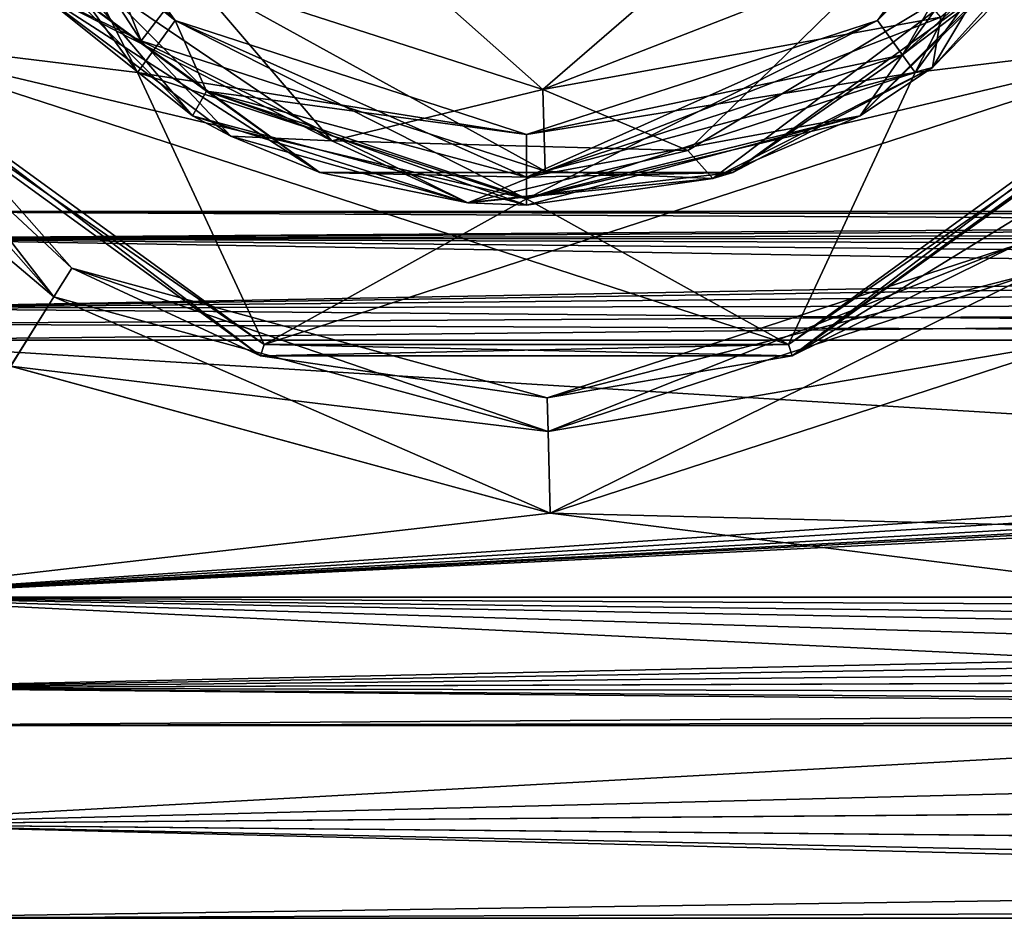
# Model space of a CAD drawing. Units: inches. Extents: x -2.42 to 4.53, y -2.91 to 3.79.
# Drawn here: x -0.11 to 0.49, y -2.8 to -2.24 of the extents above; entities that cross this region are included whole.
import ezdxf

# ---------------------------------------------------------------- set-up
doc = ezdxf.new("R2010")
doc.units = ezdxf.units.IN
doc.header["$LTSCALE"] = 48.095285
doc.header["$MEASUREMENT"] = 0
for name, color, linetype in [('131', 7, 'CONTINUOUS'), ('132', 7, 'CONTINUOUS'), ('133', 7, 'CONTINUOUS'), ('134', 7, 'CONTINUOUS'), ('136', 7, 'CONTINUOUS'), ('137', 7, 'CONTINUOUS'), ('138', 7, 'CONTINUOUS'), ('19', 7, 'CONTINUOUS'), ('214', 7, 'CONTINUOUS'), ('228', 7, 'CONTINUOUS'), ('23', 7, 'CONTINUOUS'), ('24', 7, 'CONTINUOUS'), ('25', 7, 'CONTINUOUS'), ('26', 7, 'CONTINUOUS'), ('262', 7, 'CONTINUOUS'), ('268', 7, 'CONTINUOUS'), ('313', 7, 'CONTINUOUS'), ('314', 7, 'CONTINUOUS'), ('315', 7, 'CONTINUOUS'), ('316', 7, 'CONTINUOUS'), ('317', 7, 'CONTINUOUS'), ('318', 7, 'CONTINUOUS'), ('319', 7, 'CONTINUOUS'), ('32', 7, 'CONTINUOUS'), ('320', 7, 'CONTINUOUS'), ('321', 7, 'CONTINUOUS'), ('322', 7, 'CONTINUOUS'), ('33', 7, 'CONTINUOUS'), ('34', 7, 'CONTINUOUS'), ('340', 7, 'CONTINUOUS'), ('342', 7, 'CONTINUOUS'), ('35', 7, 'CONTINUOUS'), ('36', 7, 'CONTINUOUS'), ('37', 7, 'CONTINUOUS'), ('38', 7, 'CONTINUOUS'), ('39', 7, 'CONTINUOUS'), ('40', 7, 'CONTINUOUS'), ('43', 7, 'CONTINUOUS')]:
    doc.layers.add(name, color=color, linetype=linetype)

msp = doc.modelspace()

# ---------------------------------------------------------------- linework, layer by layer
at = {"layer": '131', "color": 7, "linetype": 'CONTINUOUS', "true_color": 0x79584b}
for points in [[(-0.01836, -2.24503, 0.73622), (-0.14276, -2.14489, 0.71021), (-0.15137, -2.06196, 0.73622), (-0.01836, -2.24503, 0.73622)], [(0.00077, -2.28843, 0.71021), (-0.14276, -2.14489, 0.71021), (-0.01836, -2.24503, 0.73622), (0.00077, -2.28843, 0.71021)], [(0.19685, -2.31496, 0.73622), (0.00077, -2.28843, 0.71021), (-0.01836, -2.24503, 0.73622), (0.19685, -2.31496, 0.73622)], [(0.19685, -2.34097, 0.71021), (0.00077, -2.28843, 0.71021), (0.19685, -2.31496, 0.73622), (0.19685, -2.34097, 0.71021)]]:
    msp.add_3dface(points, dxfattribs=at)
at = {"layer": '132', "color": 7, "linetype": 'CONTINUOUS', "true_color": 0x79584b}
for points in [[(-0.01836, -2.24503, -0.73622), (-0.15137, -2.06196, -0.73622), (-0.14276, -2.14489, -0.71021), (-0.01836, -2.24503, -0.73622)], [(0.00077, -2.28843, -0.71021), (-0.01836, -2.24503, -0.73622), (-0.14276, -2.14489, -0.71021), (0.00077, -2.28843, -0.71021)], [(0.19685, -2.31496, -0.73622), (-0.01836, -2.24503, -0.73622), (0.19685, -2.34097, -0.71021), (0.19685, -2.31496, -0.73622)], [(0.19685, -2.34097, -0.71021), (-0.01836, -2.24503, -0.73622), (0.00077, -2.28843, -0.71021), (0.19685, -2.34097, -0.71021)]]:
    msp.add_3dface(points, dxfattribs=at)
at = {"layer": '133', "color": 7, "linetype": 'CONTINUOUS', "true_color": 0x79584b}
for points in [[(0.41206, -2.24503, 0.73622), (0.54507, -2.06196, 0.73622), (0.42735, -2.26608, 0.71021), (0.41206, -2.24503, 0.73622)], [(0.42735, -2.26608, 0.71021), (0.54507, -2.06196, 0.73622), (0.56981, -2.07, 0.71021), (0.42735, -2.26608, 0.71021)], [(0.19685, -2.34097, 0.71021), (0.19685, -2.31496, 0.73622), (0.41206, -2.24503, 0.73622), (0.19685, -2.34097, 0.71021)], [(0.19685, -2.34097, 0.71021), (0.41206, -2.24503, 0.73622), (0.42735, -2.26608, 0.71021), (0.19685, -2.34097, 0.71021)]]:
    msp.add_3dface(points, dxfattribs=at)
at = {"layer": '134', "color": 7, "linetype": 'CONTINUOUS', "true_color": 0x79584b}
for points in [[(0.41206, -2.24503, -0.73622), (0.56981, -2.07, -0.71021), (0.54507, -2.06196, -0.73622), (0.41206, -2.24503, -0.73622)], [(0.42735, -2.26608, -0.71021), (0.56981, -2.07, -0.71021), (0.41206, -2.24503, -0.73622), (0.42735, -2.26608, -0.71021)], [(0.19685, -2.31496, -0.73622), (0.42735, -2.26608, -0.71021), (0.41206, -2.24503, -0.73622), (0.19685, -2.31496, -0.73622)], [(0.19685, -2.31496, -0.73622), (0.19685, -2.34097, -0.71021), (0.42735, -2.26608, -0.71021), (0.19685, -2.31496, -0.73622)]]:
    msp.add_3dface(points, dxfattribs=at)
at = {"layer": '136', "color": 7, "linetype": 'CONTINUOUS', "true_color": 0x79584b}
for points in [[(0.55144, -2.15354, -0.66845), (0.56981, -2.07, -0.71021), (0.42735, -2.26608, -0.71021), (0.55144, -2.15354, -0.66845)], [(0.40157, -2.30341, -0.66845), (0.55144, -2.15354, -0.66845), (0.42735, -2.26608, -0.71021), (0.40157, -2.30341, -0.66845)], [(0.19685, -2.34097, -0.71021), (0.40157, -2.30341, -0.66845), (0.42735, -2.26608, -0.71021), (0.19685, -2.34097, -0.71021)], [(0.19685, -2.35827, -0.66845), (0.40157, -2.30341, -0.66845), (0.19685, -2.35377, -0.69105), (0.19685, -2.35827, -0.66845)], [(0.40157, -2.30341, -0.66845), (0.19685, -2.34097, -0.71021), (0.19685, -2.35377, -0.69105), (0.40157, -2.30341, -0.66845)]]:
    msp.add_3dface(points, dxfattribs=at)
at = {"layer": '137', "color": 7, "linetype": 'CONTINUOUS', "true_color": 0x79584b}
for points in [[(-0.15774, -2.15354, -0.66845), (-0.00787, -2.30341, -0.66845), (-0.14276, -2.14489, -0.71021), (-0.15774, -2.15354, -0.66845)], [(-0.00787, -2.30341, -0.66845), (0.00077, -2.28843, -0.71021), (-0.14276, -2.14489, -0.71021), (-0.00787, -2.30341, -0.66845)], [(-0.00787, -2.30341, -0.66845), (0.19685, -2.35827, -0.66845), (0.00077, -2.28843, -0.71021), (-0.00787, -2.30341, -0.66845)], [(0.00077, -2.28843, -0.71021), (0.19685, -2.35827, -0.66845), (0.19685, -2.35377, -0.69105), (0.00077, -2.28843, -0.71021)], [(0.19685, -2.34097, -0.71021), (0.00077, -2.28843, -0.71021), (0.19685, -2.35377, -0.69105), (0.19685, -2.34097, -0.71021)]]:
    msp.add_3dface(points, dxfattribs=at)
at = {"layer": '138', "color": 7, "linetype": 'CONTINUOUS', "true_color": 0x79584b}
for points in [[(0.5281, -2.18949, 0.66845), (0.42735, -2.26608, 0.71021), (0.56981, -2.07, 0.71021), (0.5281, -2.18949, 0.66845)], [(-0.1344, -2.18949, 0.66845), (-0.14276, -2.14489, 0.71021), (0.00077, -2.28843, 0.71021), (-0.1344, -2.18949, 0.66845)], [(0.07032, -2.33823, 0.66845), (-0.1344, -2.18949, 0.66845), (0.00077, -2.28843, 0.71021), (0.07032, -2.33823, 0.66845)], [(0.5281, -2.18949, 0.66845), (0.32338, -2.33823, 0.66845), (0.42735, -2.26608, 0.71021), (0.5281, -2.18949, 0.66845)], [(0.32338, -2.33823, 0.66845), (0.19685, -2.34097, 0.71021), (0.42735, -2.26608, 0.71021), (0.32338, -2.33823, 0.66845)], [(0.07032, -2.33823, 0.66845), (0.00077, -2.28843, 0.71021), (0.19685, -2.34097, 0.71021), (0.07032, -2.33823, 0.66845)], [(0.32338, -2.33823, 0.66845), (0.07032, -2.33823, 0.66845), (0.19685, -2.34097, 0.71021), (0.32338, -2.33823, 0.66845)]]:
    msp.add_3dface(points, dxfattribs=at)
at = {"layer": '19', "color": 7, "linetype": 'CONTINUOUS', "true_color": 0x79584b}
for points in [[(0.4183, -2.20494, 0.3937), (-0.10827, -2.00787, 0.3937), (0.20697, -2.28725, 0.3937), (0.4183, -2.20494, 0.3937)], [(0.20697, -2.28725, 0.3937), (-0.10827, -2.00787, 0.3937), (-0.00889, -2.21772, 0.3937), (0.20697, -2.28725, 0.3937)], [(0.53733, -2.44094, 0.3937), (0.21145, -2.54706, 0.3937), (2.27735, -2.59843, 0.3937), (0.53733, -2.44094, 0.3937)], [(0.21145, -2.54706, 0.3937), (-0.11933, -2.45689, 0.3937), (-0.23622, -2.59843, 0.3937), (0.21145, -2.54706, 0.3937)], [(2.27735, -2.59843, 0.3937), (0.21145, -2.54706, 0.3937), (-0.23622, -2.59843, 0.3937), (2.27735, -2.59843, 0.3937)]]:
    msp.add_3dface(points, dxfattribs=at)
at = {"layer": '214', "color": 7, "linetype": 'CONTINUOUS', "true_color": 0x79584b}
for points in [[(-0.28196, -2.17031, -0.46456), (-0.09283, -2.41437, -0.41445), (-0.3008, -2.17902, -0.41445), (-0.28196, -2.17031, -0.46456)], [(-0.28196, -2.17031, -0.46456), (-0.08186, -2.39675, -0.46457), (-0.09283, -2.41437, -0.41445), (-0.28196, -2.17031, -0.46456)], [(-0.09283, -2.41437, -0.41445), (-0.34629, -2.20007, -0.3937), (-0.3008, -2.17902, -0.41445), (-0.09283, -2.41437, -0.41445)], [(-0.11928, -2.45693, -0.3937), (-0.34629, -2.20007, -0.3937), (-0.09283, -2.41437, -0.41445), (-0.11928, -2.45693, -0.3937)], [(0.20968, -2.47622, -0.46457), (0.49701, -2.38267, -0.46457), (0.21018, -2.49698, -0.41445), (0.20968, -2.47622, -0.46457)], [(0.49701, -2.38267, -0.46457), (0.50882, -2.39974, -0.41445), (0.21018, -2.49698, -0.41445), (0.49701, -2.38267, -0.46457)], [(-0.08186, -2.39675, -0.46457), (0.21018, -2.49698, -0.41445), (-0.09283, -2.41437, -0.41445), (-0.08186, -2.39675, -0.46457)], [(-0.08186, -2.39675, -0.46457), (0.20968, -2.47622, -0.46457), (0.21018, -2.49698, -0.41445), (-0.08186, -2.39675, -0.46457)], [(0.50882, -2.39974, -0.41445), (0.21148, -2.54706, -0.3937), (0.21018, -2.49698, -0.41445), (0.50882, -2.39974, -0.41445)], [(0.53733, -2.44094, -0.3937), (0.21148, -2.54706, -0.3937), (0.50882, -2.39974, -0.41445), (0.53733, -2.44094, -0.3937)], [(0.21018, -2.49698, -0.41445), (-0.11928, -2.45693, -0.3937), (-0.09283, -2.41437, -0.41445), (0.21018, -2.49698, -0.41445)], [(0.21148, -2.54706, -0.3937), (-0.11928, -2.45693, -0.3937), (0.21018, -2.49698, -0.41445), (0.21148, -2.54706, -0.3937)]]:
    msp.add_3dface(points, dxfattribs=at)
at = {"layer": '228', "color": 7, "linetype": 'CONTINUOUS', "true_color": 0x79584b}
for points in [[(-0.28196, -2.17031, 0.46457), (-0.3008, -2.17902, 0.41446), (-0.09283, -2.41437, 0.41446), (-0.28196, -2.17031, 0.46457)], [(-0.08186, -2.39674, 0.46457), (-0.28196, -2.17031, 0.46457), (-0.09283, -2.41437, 0.41446), (-0.08186, -2.39674, 0.46457)], [(-0.3008, -2.17902, 0.41446), (-0.11933, -2.45689, 0.3937), (-0.09283, -2.41437, 0.41446), (-0.3008, -2.17902, 0.41446)], [(0.49701, -2.38267, 0.46457), (0.20968, -2.47622, 0.46457), (0.50882, -2.39974, 0.41446), (0.49701, -2.38267, 0.46457)], [(-0.08186, -2.39674, 0.46457), (-0.09283, -2.41437, 0.41446), (0.21018, -2.49697, 0.41446), (-0.08186, -2.39674, 0.46457)], [(0.20968, -2.47622, 0.46457), (-0.08186, -2.39674, 0.46457), (0.21018, -2.49697, 0.41446), (0.20968, -2.47622, 0.46457)], [(0.20968, -2.47622, 0.46457), (0.21018, -2.49697, 0.41446), (0.50882, -2.39974, 0.41446), (0.20968, -2.47622, 0.46457)], [(0.21018, -2.49697, 0.41446), (0.53733, -2.44094, 0.3937), (0.50882, -2.39974, 0.41446), (0.21018, -2.49697, 0.41446)], [(-0.11933, -2.45689, 0.3937), (0.21145, -2.54706, 0.3937), (-0.09283, -2.41437, 0.41446), (-0.11933, -2.45689, 0.3937)], [(-0.09283, -2.41437, 0.41446), (0.21145, -2.54706, 0.3937), (0.21018, -2.49697, 0.41446), (-0.09283, -2.41437, 0.41446)], [(0.21145, -2.54706, 0.3937), (0.53733, -2.44094, 0.3937), (0.21018, -2.49697, 0.41446), (0.21145, -2.54706, 0.3937)]]:
    msp.add_3dface(points, dxfattribs=at)
at = {"layer": '23', "color": 7, "linetype": 'CONTINUOUS', "true_color": 0x79584b}
for points in [[(2.27735, -2.59843, 0.3937), (-0.23622, -2.59843, 0.3937), (-0.23622, -2.73762, 0.33604), (2.27735, -2.59843, 0.3937)], [(2.27735, -2.59843, 0.3937), (-0.23622, -2.73762, 0.33604), (2.24572, -2.67435, 0.37847), (2.27735, -2.59843, 0.3937)], [(2.24572, -2.67435, 0.37847), (-0.23622, -2.73762, 0.33604), (2.20235, -2.71771, 0.35344), (2.24572, -2.67435, 0.37847)], [(2.20235, -2.71771, 0.35344), (-0.23622, -2.73762, 0.33604), (2.14299, -2.7602, 0.30901), (2.20235, -2.71771, 0.35344)], [(-0.23622, -2.73762, 0.33604), (-0.23622, -2.79528, 0.19685), (2.14299, -2.7602, 0.30901), (-0.23622, -2.73762, 0.33604)], [(2.14299, -2.7602, 0.30901), (-0.23622, -2.79528, 0.19685), (2.08954, -2.78706, 0.25312), (2.14299, -2.7602, 0.30901)], [(-0.23622, -2.79528, 0.19685), (2.05266, -2.79528, 0.19685), (2.08954, -2.78706, 0.25312), (-0.23622, -2.79528, 0.19685)]]:
    msp.add_3dface(points, dxfattribs=at)
at = {"layer": '24', "color": 7, "linetype": 'CONTINUOUS', "true_color": 0x79584b}
for points in [[(2.05266, -2.79528, 0.19685), (-0.23622, -2.79528, 0.19685), (2.01575, -2.79528, 0), (2.05266, -2.79528, 0.19685)], [(2.05266, -2.79528, -0.19685), (-0.23622, -2.79528, 0.19685), (-0.23622, -2.79528, -0.19685), (2.05266, -2.79528, -0.19685)], [(-0.23622, -2.79528, 0.19685), (2.05266, -2.79528, -0.19685), (2.01575, -2.79528, 0), (-0.23622, -2.79528, 0.19685)]]:
    msp.add_3dface(points, dxfattribs=at)
at = {"layer": '25', "color": 7, "linetype": 'CONTINUOUS', "true_color": 0x79584b}
for points in [[(-0.23622, -2.59843, -0.3937), (0.62065, -2.59843, -0.3937), (2.24571, -2.67436, -0.37847), (-0.23622, -2.59843, -0.3937)], [(-0.23622, -2.73762, -0.33604), (-0.23622, -2.59843, -0.3937), (2.20249, -2.71759, -0.35354), (-0.23622, -2.73762, -0.33604)], [(2.20249, -2.71759, -0.35354), (-0.23622, -2.59843, -0.3937), (2.24571, -2.67436, -0.37847), (2.20249, -2.71759, -0.35354)], [(2.14324, -2.76004, -0.30923), (-0.23622, -2.73762, -0.33604), (2.20249, -2.71759, -0.35354), (2.14324, -2.76004, -0.30923)], [(2.05266, -2.79528, -0.19685), (-0.23622, -2.79528, -0.19685), (-0.23622, -2.73762, -0.33604), (2.05266, -2.79528, -0.19685)], [(2.05266, -2.79528, -0.19685), (-0.23622, -2.73762, -0.33604), (2.0896, -2.78704, -0.2532), (2.05266, -2.79528, -0.19685)], [(2.0896, -2.78704, -0.2532), (-0.23622, -2.73762, -0.33604), (2.14324, -2.76004, -0.30923), (2.0896, -2.78704, -0.2532)]]:
    msp.add_3dface(points, dxfattribs=at)
at = {"layer": '26', "color": 7, "linetype": 'CONTINUOUS', "true_color": 0x79584b}
for points in [[(-0.00889, -2.21772, -0.3937), (0.53024, -2.00787, -0.3937), (0.20697, -2.28725, -0.3937), (-0.00889, -2.21772, -0.3937)], [(0.20697, -2.28725, -0.3937), (0.53024, -2.00787, -0.3937), (0.4183, -2.20494, -0.3937), (0.20697, -2.28725, -0.3937)], [(0.53733, -2.44094, -0.3937), (0.62065, -2.59843, -0.3937), (0.21148, -2.54706, -0.3937), (0.53733, -2.44094, -0.3937)], [(0.21148, -2.54706, -0.3937), (-0.23622, -2.59843, -0.3937), (-0.11928, -2.45693, -0.3937), (0.21148, -2.54706, -0.3937)], [(0.62065, -2.59843, -0.3937), (-0.23622, -2.59843, -0.3937), (0.21148, -2.54706, -0.3937), (0.62065, -2.59843, -0.3937)]]:
    msp.add_3dface(points, dxfattribs=at)
at = {"layer": '262', "color": 7, "linetype": 'CONTINUOUS', "true_color": 0x79584b}
for points in [[(0.54675, -2.16147, -0.46457), (0.44592, -2.2738, -0.46457), (0.48273, -2.21218, -0.41446), (0.54675, -2.16147, -0.46457)], [(0.0776, -2.31877, -0.41446), (-0.10508, -2.22538, -0.46457), (-0.10296, -2.19619, -0.41446), (0.0776, -2.31877, -0.41446)], [(-0.00889, -2.21772, -0.3937), (0.0776, -2.31877, -0.41446), (-0.10296, -2.19619, -0.41446), (-0.00889, -2.21772, -0.3937)], [(0.20697, -2.28725, -0.3937), (0.4183, -2.20494, -0.3937), (0.29575, -2.32472, -0.41446), (0.20697, -2.28725, -0.3937)], [(0.4183, -2.20494, -0.3937), (0.48273, -2.21218, -0.41446), (0.29575, -2.32472, -0.41446), (0.4183, -2.20494, -0.3937)], [(0.48273, -2.21218, -0.41446), (0.31123, -2.34197, -0.46457), (0.29575, -2.32472, -0.41446), (0.48273, -2.21218, -0.41446)], [(0.44592, -2.2738, -0.46457), (0.31123, -2.34197, -0.46457), (0.48273, -2.21218, -0.41446), (0.44592, -2.2738, -0.46457)], [(-0.00889, -2.21772, -0.3937), (0.20697, -2.28725, -0.3937), (0.0776, -2.31877, -0.41446), (-0.00889, -2.21772, -0.3937)], [(0.01565, -2.31599, -0.46457), (-0.10508, -2.22538, -0.46457), (0.0776, -2.31877, -0.41446), (0.01565, -2.31599, -0.46457)], [(0.20697, -2.28725, -0.3937), (0.29575, -2.32472, -0.41446), (0.0776, -2.31877, -0.41446), (0.20697, -2.28725, -0.3937)], [(0.16101, -2.3567, -0.46457), (0.01565, -2.31599, -0.46457), (0.0776, -2.31877, -0.41446), (0.16101, -2.3567, -0.46457)], [(0.29575, -2.32472, -0.41446), (0.16101, -2.3567, -0.46457), (0.0776, -2.31877, -0.41446), (0.29575, -2.32472, -0.41446)], [(0.31123, -2.34197, -0.46457), (0.16101, -2.3567, -0.46457), (0.29575, -2.32472, -0.41446), (0.31123, -2.34197, -0.46457)]]:
    msp.add_3dface(points, dxfattribs=at)
at = {"layer": '268', "color": 7, "linetype": 'CONTINUOUS', "true_color": 0x79584b}
for points in [[(-0.0394, -2.25747, 0.41446), (-0.13245, -2.02755, 0.3937), (-0.1812, -2.03916, 0.41446), (-0.0394, -2.25747, 0.41446)], [(-0.00889, -2.21772, 0.3937), (-0.13245, -2.02755, 0.3937), (-0.0394, -2.25747, 0.41446), (-0.00889, -2.21772, 0.3937)], [(-0.10508, -2.22538, 0.46457), (-0.0394, -2.25747, 0.41446), (-0.1812, -2.03916, 0.41446), (-0.10508, -2.22538, 0.46457)], [(0.44592, -2.2738, 0.46457), (0.54675, -2.16147, 0.46457), (0.45097, -2.24294, 0.41446), (0.44592, -2.2738, 0.46457)], [(0.4183, -2.20494, 0.3937), (0.20697, -2.28725, 0.3937), (0.45097, -2.24294, 0.41446), (0.4183, -2.20494, 0.3937)], [(0.20837, -2.33734, 0.41446), (-0.00889, -2.21772, 0.3937), (-0.0394, -2.25747, 0.41446), (0.20837, -2.33734, 0.41446)], [(0.20697, -2.28725, 0.3937), (-0.00889, -2.21772, 0.3937), (0.20837, -2.33734, 0.41446), (0.20697, -2.28725, 0.3937)], [(-0.10508, -2.22538, 0.46457), (0.01565, -2.31599, 0.46457), (-0.0394, -2.25747, 0.41446), (-0.10508, -2.22538, 0.46457)], [(0.45097, -2.24294, 0.41446), (0.20697, -2.28725, 0.3937), (0.20837, -2.33734, 0.41446), (0.45097, -2.24294, 0.41446)], [(0.44592, -2.2738, 0.46457), (0.45097, -2.24294, 0.41446), (0.20837, -2.33734, 0.41446), (0.44592, -2.2738, 0.46457)], [(0.01565, -2.31599, 0.46457), (0.16101, -2.3567, 0.46457), (-0.0394, -2.25747, 0.41446), (0.01565, -2.31599, 0.46457)], [(0.16101, -2.3567, 0.46457), (0.20837, -2.33734, 0.41446), (-0.0394, -2.25747, 0.41446), (0.16101, -2.3567, 0.46457)], [(0.31123, -2.34197, 0.46457), (0.44592, -2.2738, 0.46457), (0.20837, -2.33734, 0.41446), (0.31123, -2.34197, 0.46457)], [(0.16101, -2.3567, 0.46457), (0.31123, -2.34197, 0.46457), (0.20837, -2.33734, 0.41446), (0.16101, -2.3567, 0.46457)]]:
    msp.add_3dface(points, dxfattribs=at)
at = {"layer": '313', "color": 7, "linetype": 'CONTINUOUS', "true_color": 0x8782ff}
for points in [[(-0.04149, -2.27689, -1.33858), (-0.22398, -2.25457, -1.33858), (-0.18882, -2.07411, -1.33858), (-0.04149, -2.27689, -1.33858)], [(0.58252, -2.07411, -1.33858), (0.61768, -2.25457, -1.33858), (0.43519, -2.27689, -1.33858), (0.58252, -2.07411, -1.33858)], [(0.35759, -2.44353, -1.33858), (0.03611, -2.44353, -1.33858), (-0.22398, -2.25457, -1.33858), (0.35759, -2.44353, -1.33858)], [(0.35759, -2.44353, -1.33858), (-0.22398, -2.25457, -1.33858), (0.19685, -2.35433, -1.33858), (0.35759, -2.44353, -1.33858)], [(0.19685, -2.35433, -1.33858), (-0.22398, -2.25457, -1.33858), (-0.04149, -2.27689, -1.33858), (0.19685, -2.35433, -1.33858)], [(0.61768, -2.25457, -1.33858), (0.35759, -2.44353, -1.33858), (0.43519, -2.27689, -1.33858), (0.61768, -2.25457, -1.33858)], [(0.43519, -2.27689, -1.33858), (0.35759, -2.44353, -1.33858), (0.19685, -2.35433, -1.33858), (0.43519, -2.27689, -1.33858)]]:
    msp.add_3dface(points, dxfattribs=at)
at = {"layer": '314', "color": 7, "linetype": 'CONTINUOUS', "true_color": 0x8782ff}
for points in [[(0.54507, -2.06196, -1.29921), (0.43519, -2.27689, -1.33858), (0.41206, -2.24503, -1.29921), (0.54507, -2.06196, -1.29921)], [(0.58252, -2.07411, -1.33858), (0.43519, -2.27689, -1.33858), (0.54507, -2.06196, -1.29921), (0.58252, -2.07411, -1.33858)], [(0.43519, -2.27689, -1.33858), (0.19685, -2.35433, -1.33858), (0.41206, -2.24503, -1.29921), (0.43519, -2.27689, -1.33858)], [(0.41206, -2.24503, -1.29921), (0.19685, -2.35433, -1.33858), (0.19685, -2.31496, -1.29921), (0.41206, -2.24503, -1.29921)]]:
    msp.add_3dface(points, dxfattribs=at)
at = {"layer": '315', "color": 7, "linetype": 'CONTINUOUS', "true_color": 0x8782ff}
for points in [[(0.41206, -2.24503, -0.73622), (0.54507, -2.06196, -0.73622), (0.41206, -2.24503, -1.29921), (0.41206, -2.24503, -0.73622)], [(0.54507, -2.06196, -0.73622), (0.54507, -2.06196, -1.29921), (0.41206, -2.24503, -1.29921), (0.54507, -2.06196, -0.73622)], [(0.19685, -2.31496, -0.73622), (0.41206, -2.24503, -0.73622), (0.19685, -2.31496, -1.29921), (0.19685, -2.31496, -0.73622)], [(0.41206, -2.24503, -0.73622), (0.41206, -2.24503, -1.29921), (0.19685, -2.31496, -1.29921), (0.41206, -2.24503, -0.73622)]]:
    msp.add_3dface(points, dxfattribs=at)
at = {"layer": '316', "color": 7, "linetype": 'CONTINUOUS', "true_color": 0x8782ff}
for points in [[(0.54507, -2.06196, 0.73622), (0.41206, -2.24503, 0.73622), (0.54507, -2.06196, 1.29921), (0.54507, -2.06196, 0.73622)], [(0.54507, -2.06196, 1.29921), (0.41206, -2.24503, 0.73622), (0.41206, -2.24503, 1.29921), (0.54507, -2.06196, 1.29921)], [(0.41206, -2.24503, 0.73622), (0.19685, -2.31496, 0.73622), (0.41206, -2.24503, 1.29921), (0.41206, -2.24503, 0.73622)], [(0.41206, -2.24503, 1.29921), (0.19685, -2.31496, 0.73622), (0.19685, -2.31496, 1.29921), (0.41206, -2.24503, 1.29921)]]:
    msp.add_3dface(points, dxfattribs=at)
at = {"layer": '317', "color": 7, "linetype": 'CONTINUOUS', "true_color": 0x8782ff}
for points in [[(0.54507, -2.06196, 1.29921), (0.41206, -2.24503, 1.29921), (0.58252, -2.07411, 1.33858), (0.54507, -2.06196, 1.29921)], [(0.58252, -2.07411, 1.33858), (0.41206, -2.24503, 1.29921), (0.43519, -2.27689, 1.33858), (0.58252, -2.07411, 1.33858)], [(0.41206, -2.24503, 1.29921), (0.19685, -2.31496, 1.29921), (0.43519, -2.27689, 1.33858), (0.41206, -2.24503, 1.29921)], [(0.43519, -2.27689, 1.33858), (0.19685, -2.31496, 1.29921), (0.19685, -2.35433, 1.33858), (0.43519, -2.27689, 1.33858)]]:
    msp.add_3dface(points, dxfattribs=at)
at = {"layer": '318', "color": 7, "linetype": 'CONTINUOUS', "true_color": 0x8782ff}
for points in [[(-0.18882, -2.07411, 1.33858), (-0.22398, -2.25457, 1.33858), (-0.04149, -2.27689, 1.33858), (-0.18882, -2.07411, 1.33858)], [(0.61768, -2.25457, 1.33858), (0.58252, -2.07411, 1.33858), (0.43519, -2.27689, 1.33858), (0.61768, -2.25457, 1.33858)], [(-0.22398, -2.25457, 1.33858), (0.03611, -2.44353, 1.33858), (-0.04149, -2.27689, 1.33858), (-0.22398, -2.25457, 1.33858)], [(0.03611, -2.44353, 1.33858), (0.35759, -2.44353, 1.33858), (0.61768, -2.25457, 1.33858), (0.03611, -2.44353, 1.33858)], [(0.03611, -2.44353, 1.33858), (0.61768, -2.25457, 1.33858), (0.19685, -2.35433, 1.33858), (0.03611, -2.44353, 1.33858)], [(0.61768, -2.25457, 1.33858), (0.43519, -2.27689, 1.33858), (0.19685, -2.35433, 1.33858), (0.61768, -2.25457, 1.33858)], [(0.03611, -2.44353, 1.33858), (0.19685, -2.35433, 1.33858), (-0.04149, -2.27689, 1.33858), (0.03611, -2.44353, 1.33858)]]:
    msp.add_3dface(points, dxfattribs=at)
at = {"layer": '319', "color": 7, "linetype": 'CONTINUOUS', "true_color": 0x8782ff}
for points in [[(-0.01836, -2.24503, -1.29921), (-0.18882, -2.07411, -1.33858), (-0.15137, -2.06196, -1.29921), (-0.01836, -2.24503, -1.29921)], [(-0.04149, -2.27689, -1.33858), (-0.18882, -2.07411, -1.33858), (-0.01836, -2.24503, -1.29921), (-0.04149, -2.27689, -1.33858)], [(0.19685, -2.31496, -1.29921), (-0.04149, -2.27689, -1.33858), (-0.01836, -2.24503, -1.29921), (0.19685, -2.31496, -1.29921)], [(0.19685, -2.35433, -1.33858), (-0.04149, -2.27689, -1.33858), (0.19685, -2.31496, -1.29921), (0.19685, -2.35433, -1.33858)]]:
    msp.add_3dface(points, dxfattribs=at)
at = {"layer": '32', "color": 7, "linetype": 'CONTINUOUS', "true_color": 0x79584b}
for points in [[(-0.23622, -2.3622, -0.19685), (2.05193, -2.3622, -0.19685), (-0.23622, -2.3622, 0.19685), (-0.23622, -2.3622, -0.19685)], [(-0.23622, -2.3622, 0.19685), (2.05193, -2.3622, -0.19685), (2.01506, -2.3622, 0), (-0.23622, -2.3622, 0.19685)], [(2.05193, -2.3622, 0.19685), (-0.23622, -2.3622, 0.19685), (2.01506, -2.3622, 0), (2.05193, -2.3622, 0.19685)]]:
    msp.add_3dface(points, dxfattribs=at)
at = {"layer": '320', "color": 7, "linetype": 'CONTINUOUS', "true_color": 0x8782ff}
for points in [[(-0.15137, -2.06196, -0.73622), (-0.01836, -2.24503, -0.73622), (-0.15137, -2.06196, -1.29921), (-0.15137, -2.06196, -0.73622)], [(-0.01836, -2.24503, -0.73622), (-0.01836, -2.24503, -1.29921), (-0.15137, -2.06196, -1.29921), (-0.01836, -2.24503, -0.73622)], [(-0.01836, -2.24503, -0.73622), (0.19685, -2.31496, -0.73622), (-0.01836, -2.24503, -1.29921), (-0.01836, -2.24503, -0.73622)], [(0.19685, -2.31496, -0.73622), (0.19685, -2.31496, -1.29921), (-0.01836, -2.24503, -1.29921), (0.19685, -2.31496, -0.73622)]]:
    msp.add_3dface(points, dxfattribs=at)
at = {"layer": '321', "color": 7, "linetype": 'CONTINUOUS', "true_color": 0x8782ff}
for points in [[(-0.01836, -2.24503, 0.73622), (-0.15137, -2.06196, 0.73622), (-0.01836, -2.24503, 1.29921), (-0.01836, -2.24503, 0.73622)], [(-0.01836, -2.24503, 1.29921), (-0.15137, -2.06196, 0.73622), (-0.15137, -2.06196, 1.29921), (-0.01836, -2.24503, 1.29921)], [(0.19685, -2.31496, 0.73622), (-0.01836, -2.24503, 0.73622), (0.19685, -2.31496, 1.29921), (0.19685, -2.31496, 0.73622)], [(0.19685, -2.31496, 1.29921), (-0.01836, -2.24503, 0.73622), (-0.01836, -2.24503, 1.29921), (0.19685, -2.31496, 1.29921)]]:
    msp.add_3dface(points, dxfattribs=at)
at = {"layer": '322', "color": 7, "linetype": 'CONTINUOUS', "true_color": 0x8782ff}
for points in [[(-0.18882, -2.07411, 1.33858), (-0.04149, -2.27689, 1.33858), (-0.15137, -2.06196, 1.29921), (-0.18882, -2.07411, 1.33858)], [(-0.04149, -2.27689, 1.33858), (-0.01836, -2.24503, 1.29921), (-0.15137, -2.06196, 1.29921), (-0.04149, -2.27689, 1.33858)], [(-0.04149, -2.27689, 1.33858), (0.19685, -2.35433, 1.33858), (-0.01836, -2.24503, 1.29921), (-0.04149, -2.27689, 1.33858)], [(0.19685, -2.35433, 1.33858), (0.19685, -2.31496, 1.29921), (-0.01836, -2.24503, 1.29921), (0.19685, -2.35433, 1.33858)]]:
    msp.add_3dface(points, dxfattribs=at)
at = {"layer": '33', "color": 7, "linetype": 'CONTINUOUS', "true_color": 0x79584b}
for points in [[(2.05193, -2.3622, -0.19685), (-0.23622, -2.3622, -0.19685), (-0.23622, -2.3787, -0.24507), (2.05193, -2.3622, -0.19685)], [(2.0542, -2.3665, -0.22252), (2.05193, -2.3622, -0.19685), (-0.23622, -2.3787, -0.24507), (2.0542, -2.3665, -0.22252)], [(2.05696, -2.37378, -0.23794), (2.0542, -2.3665, -0.22252), (-0.23622, -2.3787, -0.24507), (2.05696, -2.37378, -0.23794)], [(2.05873, -2.37877, -0.24517), (2.05696, -2.37378, -0.23794), (-0.23622, -2.3787, -0.24507), (2.05873, -2.37877, -0.24517)], [(-0.23622, -2.42126, -0.27309), (2.05873, -2.37877, -0.24517), (-0.23622, -2.3787, -0.24507), (-0.23622, -2.42126, -0.27309)], [(2.06147, -2.38679, -0.25401), (2.05873, -2.37877, -0.24517), (-0.23622, -2.42126, -0.27309), (2.06147, -2.38679, -0.25401)], [(2.06575, -2.39984, -0.26401), (2.06147, -2.38679, -0.25401), (-0.23622, -2.42126, -0.27309), (2.06575, -2.39984, -0.26401)], [(2.07134, -2.4175, -0.27202), (2.06575, -2.39984, -0.26401), (-0.23622, -2.42126, -0.27309), (2.07134, -2.4175, -0.27202)], [(2.07849, -2.44094, -0.27559), (2.07134, -2.4175, -0.27202), (-0.23622, -2.44094, -0.27559), (2.07849, -2.44094, -0.27559)], [(-0.23622, -2.44094, -0.27559), (2.07134, -2.4175, -0.27202), (-0.23622, -2.43102, -0.27496), (-0.23622, -2.44094, -0.27559)], [(-0.23622, -2.43102, -0.27496), (2.07134, -2.4175, -0.27202), (-0.23622, -2.42126, -0.27309), (-0.23622, -2.43102, -0.27496)]]:
    msp.add_3dface(points, dxfattribs=at)
at = {"layer": '34', "color": 7, "linetype": 'CONTINUOUS', "true_color": 0x79584b}
for points in [[(2.07849, -2.44094, -0.27559), (-0.23622, -2.44094, -0.27559), (2.31256, -2.59843, -0.27559), (2.07849, -2.44094, -0.27559)], [(2.31256, -2.59843, -0.27559), (-0.23622, -2.44094, -0.27559), (-0.23622, -2.59843, -0.27559), (2.31256, -2.59843, -0.27559)]]:
    msp.add_3dface(points, dxfattribs=at)
at = {"layer": '340', "color": 7, "linetype": 'CONTINUOUS', "true_color": 0x79584b}
for points in [[(-0.22995, -2.25891, 1.30709), (0.03383, -2.45056, 1.30709), (-0.22398, -2.25457, 1.33858), (-0.22995, -2.25891, 1.30709)], [(-0.22398, -2.25457, 1.33858), (0.03383, -2.45056, 1.30709), (0.03611, -2.44353, 1.33858), (-0.22398, -2.25457, 1.33858)], [(0.35759, -2.44353, 1.33858), (0.62365, -2.25891, 1.30709), (0.61768, -2.25457, 1.33858), (0.35759, -2.44353, 1.33858)], [(0.35988, -2.45056, 1.30709), (0.62365, -2.25891, 1.30709), (0.35759, -2.44353, 1.33858), (0.35988, -2.45056, 1.30709)], [(0.03383, -2.45056, 1.30709), (0.35988, -2.45056, 1.30709), (0.03611, -2.44353, 1.33858), (0.03383, -2.45056, 1.30709)], [(0.03611, -2.44353, 1.33858), (0.35988, -2.45056, 1.30709), (0.35759, -2.44353, 1.33858), (0.03611, -2.44353, 1.33858)]]:
    msp.add_3dface(points, dxfattribs=at)
at = {"layer": '342', "color": 7, "linetype": 'CONTINUOUS', "true_color": 0x79584b}
for points in [[(0.03611, -2.44353, -1.33858), (-0.22995, -2.25891, -1.30709), (-0.22398, -2.25457, -1.33858), (0.03611, -2.44353, -1.33858)], [(0.61768, -2.25457, -1.33858), (0.35988, -2.45056, -1.30709), (0.35759, -2.44353, -1.33858), (0.61768, -2.25457, -1.33858)], [(0.62365, -2.25891, -1.30709), (0.35988, -2.45056, -1.30709), (0.61768, -2.25457, -1.33858), (0.62365, -2.25891, -1.30709)], [(0.03383, -2.45056, -1.30709), (-0.22995, -2.25891, -1.30709), (0.03611, -2.44353, -1.33858), (0.03383, -2.45056, -1.30709)], [(0.35988, -2.45056, -1.30709), (0.03383, -2.45056, -1.30709), (0.35759, -2.44353, -1.33858), (0.35988, -2.45056, -1.30709)], [(0.35759, -2.44353, -1.33858), (0.03383, -2.45056, -1.30709), (0.03611, -2.44353, -1.33858), (0.35759, -2.44353, -1.33858)]]:
    msp.add_3dface(points, dxfattribs=at)
at = {"layer": '35', "color": 7, "linetype": 'CONTINUOUS', "true_color": 0x79584b}
for points in [[(2.31256, -2.59843, -0.27559), (-0.23622, -2.59843, -0.27559), (-0.23622, -2.6541, -0.25253), (2.31256, -2.59843, -0.27559)], [(2.31256, -2.59843, -0.27559), (-0.23622, -2.6541, -0.25253), (2.30918, -2.61255, -0.27431), (2.31256, -2.59843, -0.27559)], [(2.30918, -2.61255, -0.27431), (-0.23622, -2.6541, -0.25253), (2.29746, -2.62839, -0.26967), (2.30918, -2.61255, -0.27431)], [(2.29746, -2.62839, -0.26967), (-0.23622, -2.6541, -0.25253), (2.27666, -2.64471, -0.26055), (2.29746, -2.62839, -0.26967)], [(2.27666, -2.64471, -0.26055), (-0.23622, -2.6541, -0.25253), (2.24687, -2.66059, -0.24518), (2.27666, -2.64471, -0.26055)], [(-0.23622, -2.6541, -0.25253), (-0.23622, -2.67717, -0.19685), (2.24687, -2.66059, -0.24518), (-0.23622, -2.6541, -0.25253)], [(2.24687, -2.66059, -0.24518), (-0.23622, -2.67717, -0.19685), (2.21574, -2.67243, -0.22375), (2.24687, -2.66059, -0.24518)], [(-0.23622, -2.67717, -0.19685), (2.18596, -2.67717, -0.19685), (2.21574, -2.67243, -0.22375), (-0.23622, -2.67717, -0.19685)]]:
    msp.add_3dface(points, dxfattribs=at)
at = {"layer": '36', "color": 7, "linetype": 'CONTINUOUS', "true_color": 0x79584b}
for points in [[(2.18596, -2.67717, -0.19685), (-0.23622, -2.67717, -0.19685), (2.13721, -2.67717, 0), (2.18596, -2.67717, -0.19685)], [(2.18596, -2.67717, 0.19685), (-0.23622, -2.67717, -0.19685), (-0.23622, -2.67717, 0.19685), (2.18596, -2.67717, 0.19685)], [(-0.23622, -2.67717, -0.19685), (2.18596, -2.67717, 0.19685), (2.13721, -2.67717, 0), (-0.23622, -2.67717, -0.19685)]]:
    msp.add_3dface(points, dxfattribs=at)
at = {"layer": '37', "color": 7, "linetype": 'CONTINUOUS', "true_color": 0x79584b}
for points in [[(2.29736, -2.62849, 0.26962), (2.27647, -2.64484, 0.26046), (-0.23622, -2.59843, 0.27559), (2.29736, -2.62849, 0.26962)], [(-0.23622, -2.59843, 0.27559), (2.27647, -2.64484, 0.26046), (-0.23622, -2.6541, 0.25253), (-0.23622, -2.59843, 0.27559)], [(2.30915, -2.61262, 0.2743), (2.29736, -2.62849, 0.26962), (-0.23622, -2.59843, 0.27559), (2.30915, -2.61262, 0.2743)], [(2.31256, -2.59843, 0.27559), (2.30915, -2.61262, 0.2743), (-0.23622, -2.59843, 0.27559), (2.31256, -2.59843, 0.27559)], [(2.27647, -2.64484, 0.26046), (2.24687, -2.66059, 0.24518), (-0.23622, -2.6541, 0.25253), (2.27647, -2.64484, 0.26046)], [(2.18596, -2.67717, 0.19685), (-0.23622, -2.67717, 0.19685), (-0.23622, -2.6541, 0.25253), (2.18596, -2.67717, 0.19685)], [(2.18596, -2.67717, 0.19685), (-0.23622, -2.6541, 0.25253), (2.21573, -2.67243, 0.22374), (2.18596, -2.67717, 0.19685)], [(-0.23622, -2.6541, 0.25253), (2.24687, -2.66059, 0.24518), (2.21573, -2.67243, 0.22374), (-0.23622, -2.6541, 0.25253)]]:
    msp.add_3dface(points, dxfattribs=at)
at = {"layer": '38', "color": 7, "linetype": 'CONTINUOUS', "true_color": 0x79584b}
for points in [[(2.11418, -2.45282, 0.27559), (-0.23622, -2.59843, 0.27559), (2.07849, -2.44094, 0.27559), (2.11418, -2.45282, 0.27559)], [(2.07849, -2.44094, 0.27559), (-0.23622, -2.59843, 0.27559), (-0.23622, -2.44094, 0.27559), (2.07849, -2.44094, 0.27559)], [(2.1479, -2.46389, 0.27559), (-0.23622, -2.59843, 0.27559), (2.11418, -2.45282, 0.27559), (2.1479, -2.46389, 0.27559)], [(2.17445, -2.47024, 0.27559), (-0.23622, -2.59843, 0.27559), (2.1479, -2.46389, 0.27559), (2.17445, -2.47024, 0.27559)], [(2.20287, -2.47244, 0.27559), (-0.23622, -2.59843, 0.27559), (2.17445, -2.47024, 0.27559), (2.20287, -2.47244, 0.27559)], [(2.31256, -2.59843, 0.27559), (-0.23622, -2.59843, 0.27559), (2.31256, -2.47244, 0.27559), (2.31256, -2.59843, 0.27559)], [(2.31256, -2.47244, 0.27559), (-0.23622, -2.59843, 0.27559), (2.20287, -2.47244, 0.27559), (2.31256, -2.47244, 0.27559)]]:
    msp.add_3dface(points, dxfattribs=at)
at = {"layer": '39', "color": 7, "linetype": 'CONTINUOUS', "true_color": 0x79584b}
for points in [[(-0.23622, -2.3622, 0.19685), (2.05193, -2.3622, 0.19685), (2.05421, -2.3665, 0.22252), (-0.23622, -2.3622, 0.19685)], [(-0.23622, -2.3787, 0.24507), (-0.23622, -2.3622, 0.19685), (2.05696, -2.37377, 0.23793), (-0.23622, -2.3787, 0.24507)], [(2.05696, -2.37377, 0.23793), (-0.23622, -2.3622, 0.19685), (2.05421, -2.3665, 0.22252), (2.05696, -2.37377, 0.23793)], [(2.05873, -2.37877, 0.24517), (-0.23622, -2.3787, 0.24507), (2.05696, -2.37377, 0.23793), (2.05873, -2.37877, 0.24517)], [(-0.23622, -2.42126, 0.27309), (-0.23622, -2.3787, 0.24507), (2.07134, -2.4175, 0.27202), (-0.23622, -2.42126, 0.27309)], [(2.07134, -2.4175, 0.27202), (-0.23622, -2.3787, 0.24507), (2.06575, -2.39983, 0.26401), (2.07134, -2.4175, 0.27202)], [(2.06575, -2.39983, 0.26401), (-0.23622, -2.3787, 0.24507), (2.06146, -2.38678, 0.254), (2.06575, -2.39983, 0.26401)], [(2.06146, -2.38678, 0.254), (-0.23622, -2.3787, 0.24507), (2.05873, -2.37877, 0.24517), (2.06146, -2.38678, 0.254)], [(2.07849, -2.44094, 0.27559), (-0.23622, -2.42126, 0.27309), (2.07134, -2.4175, 0.27202), (2.07849, -2.44094, 0.27559)], [(-0.23622, -2.42126, 0.27309), (2.07849, -2.44094, 0.27559), (-0.23622, -2.43102, 0.27496), (-0.23622, -2.42126, 0.27309)], [(2.07849, -2.44094, 0.27559), (-0.23622, -2.44094, 0.27559), (-0.23622, -2.43102, 0.27496), (2.07849, -2.44094, 0.27559)]]:
    msp.add_3dface(points, dxfattribs=at)
at = {"layer": '40', "color": 7, "linetype": 'CONTINUOUS', "true_color": 0x79584b}
for points in [[(-0.15774, -2.15354, -0.66845), (-0.10508, -2.22538, -0.46457), (-0.00787, -2.30341, -0.66845), (-0.15774, -2.15354, -0.66845)], [(0.40157, -2.30341, -0.66845), (0.54675, -2.16147, -0.46457), (0.55144, -2.15354, -0.66845), (0.40157, -2.30341, -0.66845)], [(0.44592, -2.2738, -0.46457), (0.54675, -2.16147, -0.46457), (0.40157, -2.30341, -0.66845), (0.44592, -2.2738, -0.46457)], [(0.44592, -2.2738, 0.46457), (0.5281, -2.18949, 0.66845), (0.54675, -2.16147, 0.46457), (0.44592, -2.2738, 0.46457)], [(-0.1344, -2.18949, 0.66845), (0.07032, -2.33823, 0.66845), (-0.10508, -2.22538, 0.46457), (-0.1344, -2.18949, 0.66845)], [(0.32338, -2.33823, 0.66845), (0.5281, -2.18949, 0.66845), (0.44592, -2.2738, 0.46457), (0.32338, -2.33823, 0.66845)], [(-0.10508, -2.22538, -0.46457), (0.01565, -2.31599, -0.46457), (-0.00787, -2.30341, -0.66845), (-0.10508, -2.22538, -0.46457)], [(-0.10508, -2.22538, 0.46457), (0.07032, -2.33823, 0.66845), (0.01565, -2.31599, 0.46457), (-0.10508, -2.22538, 0.46457)], [(0.31123, -2.34197, -0.46457), (0.44592, -2.2738, -0.46457), (0.40157, -2.30341, -0.66845), (0.31123, -2.34197, -0.46457)], [(0.31123, -2.34197, 0.46457), (0.32338, -2.33823, 0.66845), (0.44592, -2.2738, 0.46457), (0.31123, -2.34197, 0.46457)], [(0.01565, -2.31599, -0.46457), (0.16101, -2.3567, -0.46457), (-0.00787, -2.30341, -0.66845), (0.01565, -2.31599, -0.46457)], [(-0.00787, -2.30341, -0.66845), (0.16101, -2.3567, -0.46457), (0.19685, -2.35827, -0.66845), (-0.00787, -2.30341, -0.66845)], [(0.19685, -2.35827, -0.66845), (0.31123, -2.34197, -0.46457), (0.40157, -2.30341, -0.66845), (0.19685, -2.35827, -0.66845)], [(0.01565, -2.31599, 0.46457), (0.07032, -2.33823, 0.66845), (0.16101, -2.3567, 0.46457), (0.01565, -2.31599, 0.46457)], [(0.07032, -2.33823, 0.66845), (0.32338, -2.33823, 0.66845), (0.16101, -2.3567, 0.46457), (0.07032, -2.33823, 0.66845)], [(0.16101, -2.3567, 0.46457), (0.32338, -2.33823, 0.66845), (0.31123, -2.34197, 0.46457), (0.16101, -2.3567, 0.46457)], [(0.16101, -2.3567, -0.46457), (0.31123, -2.34197, -0.46457), (0.19685, -2.35827, -0.66845), (0.16101, -2.3567, -0.46457)]]:
    msp.add_3dface(points, dxfattribs=at)
at = {"layer": '43', "color": 7, "linetype": 'CONTINUOUS', "true_color": 0x79584b}
for points in [[(-0.08186, -2.39674, 0.46457), (-0.22995, -2.25891, 1.30709), (-0.28196, -2.17031, 0.46457), (-0.08186, -2.39674, 0.46457)], [(-0.28196, -2.17031, -0.46456), (-0.22995, -2.25891, -1.30709), (-0.08186, -2.39675, -0.46457), (-0.28196, -2.17031, -0.46456)], [(0.03383, -2.45056, 1.30709), (-0.22995, -2.25891, 1.30709), (-0.08186, -2.39674, 0.46457), (0.03383, -2.45056, 1.30709)], [(-0.22995, -2.25891, -1.30709), (0.03383, -2.45056, -1.30709), (-0.08186, -2.39675, -0.46457), (-0.22995, -2.25891, -1.30709)], [(0.62365, -2.25891, 1.30709), (0.35988, -2.45056, 1.30709), (0.62199, -2.26119, 0.42764), (0.62365, -2.25891, 1.30709)], [(0.35988, -2.45056, -1.30709), (0.62365, -2.25891, -1.30709), (0.49701, -2.38267, -0.46457), (0.35988, -2.45056, -1.30709)], [(0.62199, -2.26119, 0.42764), (0.35988, -2.45056, 1.30709), (0.61942, -2.26466, 0.4287), (0.62199, -2.26119, 0.42764)], [(0.61942, -2.26466, 0.4287), (0.35988, -2.45056, 1.30709), (0.57042, -2.32133, 0.45537), (0.61942, -2.26466, 0.4287)], [(0.57042, -2.32133, 0.45537), (0.35988, -2.45056, 1.30709), (0.49701, -2.38267, 0.46457), (0.57042, -2.32133, 0.45537)], [(0.49701, -2.38267, 0.46457), (0.35988, -2.45056, 1.30709), (0.20968, -2.47622, 0.46457), (0.49701, -2.38267, 0.46457)], [(0.20968, -2.47622, -0.46457), (0.35988, -2.45056, -1.30709), (0.49701, -2.38267, -0.46457), (0.20968, -2.47622, -0.46457)], [(0.20968, -2.47622, 0.46457), (0.03383, -2.45056, 1.30709), (-0.08186, -2.39674, 0.46457), (0.20968, -2.47622, 0.46457)], [(-0.08186, -2.39675, -0.46457), (0.03383, -2.45056, -1.30709), (0.20968, -2.47622, -0.46457), (-0.08186, -2.39675, -0.46457)], [(0.35988, -2.45056, 1.30709), (0.03383, -2.45056, 1.30709), (0.20968, -2.47622, 0.46457), (0.35988, -2.45056, 1.30709)], [(0.03383, -2.45056, -1.30709), (0.35988, -2.45056, -1.30709), (0.20968, -2.47622, -0.46457), (0.03383, -2.45056, -1.30709)]]:
    msp.add_3dface(points, dxfattribs=at)

doc.saveas('drawing.dxf')
